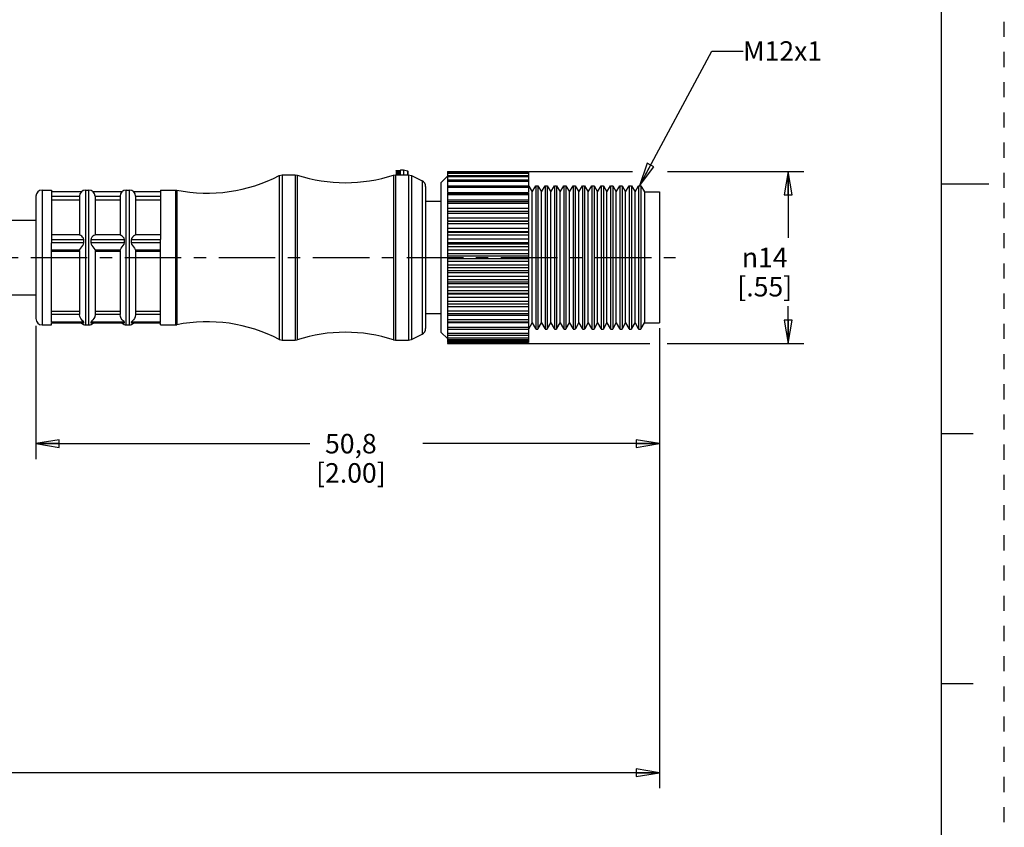
# Model space of a CAD drawing. Units: inches. Extents: x 0 to 22, y 0 to 17.
# Drawn here: x 14.1 to 22, y 3.3 to 9.8 of the extents above; entities that cross this region are included whole.
import ezdxf

# ---------------------------------------------------------------- set-up
doc = ezdxf.new("R2010")
doc.units = ezdxf.units.IN
doc.header["$LTSCALE"] = 1.21
doc.header["$MEASUREMENT"] = 0
doc.linetypes.add('CENTER', pattern=[0.6, 0.375, -0.075, 0.075, -0.075])
doc.linetypes.add('HIDDEN', pattern=[0.2, 0.1, -0.1])
doc.layers.get('0').update_dxf_attribs({"linetype": 'CONTINUOUS'})
doc.layers.add('AXIS_PART', color=7, linetype='CONTINUOUS')
doc.layers.add('DEFAULT_2', color=8, linetype='HIDDEN')
doc.styles.get("Standard").update_dxf_attribs({"font": 'txt', "width": 0.8})
doc.styles.add('TEXTSTYLE_1', font='gdt', dxfattribs={"width": 0.8})
doc.dimstyles.new('DIMSTYLE_1', dxfattribs={"dimtxt": 0.15625, "dimasz": 0.1875, "dimexe": 0.18, "dimexo": 0.0625, "dimgap": 0.09, "dimtad": 0, "dimtih": 1, "dimtoh": 1, "dimlfac": 0.4, "dimzin": 4, "dimdsep": 46, "dimtxsty": 'STANDARD', "dimblk": 'CLOSED', "dimblk1": 'CLOSED', "dimblk2": 'CLOSED', "dimcen": 0.09, "dimadec": 0, "dimazin": 0, "dimtfac": 1, "dimtofl": 0, "dimtmove": 0, "dimatfit": 3, "dimldrblk": 'CLOSED', "dimfxl": 1, "dimtolj": 1, "dimtzin": 4, "dimarcsym": 0})
doc.dimstyles.get("Standard").update_dxf_attribs({"dimtxt": 0.15625, "dimasz": 0.1875, "dimexe": 0.18, "dimexo": 0.0625, "dimgap": 0.09, "dimtad": 0, "dimtih": 1, "dimtoh": 1, "dimzin": 4, "dimdsep": 46, "dimtxsty": 'STANDARD', "dimblk": 'CLOSED', "dimblk1": 'CLOSED', "dimblk2": 'CLOSED', "dimcen": 0.09, "dimadec": 0, "dimazin": 0, "dimtp": 0.05, "dimtm": 0.05, "dimtfac": 1, "dimtofl": 0, "dimtmove": 0, "dimatfit": 3, "dimldrblk": 'CLOSED', "dimfxl": 1, "dimtolj": 1, "dimtzin": 4, "dimarcsym": 0})

# ---------------------------------------------------------------- blocks, each defined once
blk = doc.blocks.new('_CLOSED')
at = {"color": 0, "linetype": 'BYBLOCK'}
for p, q in [((0, 0), (-1, 0.167)), ((-1, 0.167), (-1, -0.167)), ((-1, -0.167), (0, 0)), ((-1, 0), (0, 0))]:
    blk.add_line(p, q, dxfattribs=at)
blk = doc.blocks.new('*D2')
at = {"color": 2, "linetype": 'CONTINUOUS'}
for p, q in [((18.1893, 8.6022), (19.0203, 8.6022)), ((19.2999, 8.6022), (20.3919, 8.6022)), ((20.2669, 8.6022), (20.2669, 8.0689)), ((20.2669, 7.2231), (20.2669, 7.522)), ((18.1817, 7.2231), (19.1579, 7.2231)), ((19.2968, 7.2231), (20.3919, 7.2231))]:
    blk.add_line(p, q, dxfattribs=at)
at = {"color": 2, "linetype": 'CONTINUOUS', "xscale": 0.1875, "yscale": 0.1875, "zscale": 0.1875}
for p, rotation in [((20.2669, 8.6022), 90), ((20.2669, 7.2231), 270)]:
    blk.add_blockref('_CLOSED', p, dxfattribs=dict(at, rotation=rotation))
at = {"color": 2, "linetype": 'CONTINUOUS', "insert": (20.0794, 7.9908), "char_height": 0.15625, "width": 0.625, "attachment_point": 2, "line_spacing_factor": 0.9, "style": 'TEXTSTYLE_1'}
blk.add_mtext('{\\Fgdt;n}\\Ftxt;14\\P[.55]', dxfattribs=at)
blk = doc.blocks.new('*D3')
at = {"color": 2, "linetype": 'CONTINUOUS'}
for p, q in [((14.2354, 7.3654), (14.2354, 6.2961)), ((19.2354, 7.346), (19.2354, 6.2961)), ((14.2354, 6.4211), (16.4328, 6.4211)), ((19.2354, 6.4211), (17.3391, 6.4211))]:
    blk.add_line(p, q, dxfattribs=at)
at = {"color": 2, "linetype": 'CONTINUOUS', "xscale": 0.1875, "yscale": 0.1875, "zscale": 0.1875, "rotation": 180}
blk.add_blockref('_CLOSED', (14.2354, 6.4211), dxfattribs=at)
at = {"color": 2, "linetype": 'CONTINUOUS', "xscale": 0.1875, "yscale": 0.1875, "zscale": 0.1875}
blk.add_blockref('_CLOSED', (19.2354, 6.4211), dxfattribs=at)
at = {"color": 2, "linetype": 'CONTINUOUS', "insert": (16.761, 6.4992), "char_height": 0.15625, "width": 0.75, "attachment_point": 2, "line_spacing_factor": 0.9}
blk.add_mtext('50,8\\P[2.00]', dxfattribs=at)
blk = doc.blocks.new('*D6')
at = {"color": 2, "linetype": 'CONTINUOUS'}
for p, q in [((19.2354, 7.3251), (19.2354, 3.6601)), ((3.6497, 4.8207), (3.6497, 3.6601)), ((3.6497, 3.7851), (10.7394, 3.7851)), ((19.2354, 3.7851), (12.1457, 3.7851))]:
    blk.add_line(p, q, dxfattribs=at)
at = {"color": 2, "linetype": 'CONTINUOUS', "xscale": 0.1875, "yscale": 0.1875, "zscale": 0.1875, "rotation": 180}
blk.add_blockref('_CLOSED', (3.6497, 3.7851), dxfattribs=at)
at = {"color": 2, "linetype": 'CONTINUOUS', "xscale": 0.1875, "yscale": 0.1875, "zscale": 0.1875}
blk.add_blockref('_CLOSED', (19.2354, 3.7851), dxfattribs=at)
at = {"color": 2, "linetype": 'CONTINUOUS', "insert": (11.4425, 3.8633), "char_height": 0.15625, "width": 1.25, "attachment_point": 2, "line_spacing_factor": 0.9}
blk.add_mtext('*METER\\PSEE NOTE 1', dxfattribs=at)

msp = doc.modelspace()

# ---------------------------------------------------------------- linework, layer by layer
at = {"color": 7, "linetype": 'CONTINUOUS'}
for p, q in [((21.4962, 0.5), (21.4962, 16.5)), ((17.1229, 8.607), (17.1229, 8.5727)), ((17.1291, 8.6096), (17.1354, 8.61)), ((17.1354, 8.61), (17.1479, 8.61)), ((17.1354, 8.61), (17.1354, 8.5727)), ((17.1479, 8.61), (17.1538, 8.6104)), ((17.1479, 8.5751), (17.1479, 8.61)), ((17.1538, 8.6104), (17.1583, 8.6114)), ((17.1583, 8.6114), (17.1602, 8.6121)), ((17.1601, 8.5751), (17.1601, 8.6124)), ((17.1681, 8.6146), (17.1753, 8.6148)), ((17.1753, 8.6148), (17.1817, 8.6139)), ((17.1817, 8.6139), (17.214, 8.6061)), ((17.1817, 8.6139), (17.1817, 8.5751)), ((17.214, 8.6061), (17.214, 8.5751)), ((16.1874, 8.5695), (16.2106, 8.5751)), ((16.1874, 8.5695), (16.1874, 7.2558)), ((16.2106, 8.5751), (16.2106, 7.2501)), ((16.3152, 8.5751), (16.3152, 7.2501)), ((16.3152, 8.5751), (16.3306, 8.5727)), ((16.3306, 8.5727), (16.3306, 7.2526)), ((17.1029, 8.5727), (17.1184, 8.5751)), ((17.1029, 8.5727), (17.1029, 7.2526)), ((17.1184, 8.5751), (17.1184, 7.2501)), ((17.2177, 8.604), (17.2177, 8.5751)), ((17.2236, 8.5751), (17.2459, 8.5699)), ((17.2236, 8.5751), (17.2236, 7.2501)), ((17.2459, 8.5699), (17.2459, 7.2554)), ((17.3327, 8.5265), (17.3327, 7.2988)), ((17.5354, 8.6022), (18.1854, 8.6022)), ((17.5354, 8.6022), (17.5354, 8.5956)), ((18.1854, 8.5956), (17.5354, 8.5956)), ((17.5354, 8.5923), (18.1854, 8.5923)), ((17.5354, 8.5923), (17.5354, 8.4337)), ((18.1854, 8.5841), (17.5354, 8.5841)), ((17.5354, 8.5695), (18.1854, 8.5695)), ((18.1854, 8.5596), (17.5354, 8.5596)), ((17.5354, 8.5341), (18.1854, 8.5341)), ((18.1854, 8.6022), (18.1854, 8.5956)), ((18.1854, 8.5923), (18.1854, 8.4337)), ((14.2854, 8.4526), (14.2854, 7.3726)), ((14.3604, 8.4526), (14.3604, 8.0567)), ((14.6354, 7.3726), (14.6354, 8.4526)), ((14.6354, 8.4526), (14.6604, 8.4526)), ((14.6604, 7.3726), (14.6604, 8.4526)), ((14.9604, 7.3726), (14.9604, 8.4526)), ((14.9604, 8.4526), (14.9854, 8.4526)), ((14.9854, 7.3726), (14.9854, 8.4526)), ((15.2354, 8.4526), (15.2354, 8.0567)), ((15.3554, 8.4526), (15.3554, 7.3726)), ((15.3554, 8.4526), (15.3651, 8.4517)), ((15.3651, 8.4517), (15.3651, 7.3736)), ((17.3604, 8.4818), (17.3604, 7.3436)), ((18.1854, 8.5224), (17.5354, 8.5224)), ((17.5354, 8.4868), (18.1854, 8.4868)), ((18.1854, 8.4734), (17.5354, 8.4734)), ((18.1875, 8.484), (18.2142, 8.4376)), ((18.2142, 8.4376), (18.2431, 8.4876)), ((18.2431, 8.4876), (18.2431, 7.3376)), ((18.2604, 8.4876), (18.2604, 7.3376)), ((18.2604, 8.4876), (18.2892, 8.4376)), ((18.2892, 8.4376), (18.3181, 8.4876)), ((18.3181, 8.4876), (18.3181, 7.3376)), ((18.3354, 8.4876), (18.3354, 7.3376)), ((18.3354, 8.4876), (18.3642, 8.4376)), ((18.3642, 8.4376), (18.3931, 8.4876)), ((18.3931, 8.4876), (18.3931, 7.3376)), ((18.4104, 8.4876), (18.4104, 7.3376)), ((18.4104, 8.4876), (18.4392, 8.4376)), ((18.4392, 8.4376), (18.4681, 8.4876)), ((18.4681, 8.4876), (18.4681, 7.3376)), ((18.4854, 8.4876), (18.4854, 7.3376)), ((18.4854, 8.4876), (18.5142, 8.4376)), ((18.5142, 8.4376), (18.5431, 8.4876)), ((18.5431, 8.4876), (18.5431, 7.3376)), ((18.5604, 8.4876), (18.5604, 7.3376)), ((18.5604, 8.4876), (18.5892, 8.4376)), ((18.5892, 8.4376), (18.6181, 8.4876)), ((18.6181, 8.4876), (18.6181, 7.3376)), ((18.6354, 8.4876), (18.6354, 7.3376)), ((18.6354, 8.4876), (18.6642, 8.4376)), ((18.6642, 8.4376), (18.6931, 8.4876)), ((18.6931, 8.4876), (18.6931, 7.3376)), ((18.7104, 8.4876), (18.7104, 7.3376)), ((18.7104, 8.4876), (18.7392, 8.4376)), ((18.7392, 8.4376), (18.7681, 8.4876)), ((18.7681, 8.4876), (18.7681, 7.3376)), ((18.7854, 8.4876), (18.7854, 7.3376)), ((18.7854, 8.4876), (18.8142, 8.4376)), ((18.8142, 8.4376), (18.8431, 8.4876)), ((18.8431, 8.4876), (18.8431, 7.3376)), ((18.8604, 8.4876), (18.8604, 7.3376)), ((18.8604, 8.4876), (18.8892, 8.4376)), ((18.8892, 8.4376), (18.9181, 8.4876)), ((18.9181, 8.4876), (18.9181, 7.3376)), ((18.9354, 8.4876), (18.9354, 7.3376)), ((18.9354, 8.4876), (18.9642, 8.4376)), ((18.9642, 8.4376), (18.9931, 8.4876)), ((18.9931, 8.4876), (18.9931, 7.3376)), ((19.0104, 8.4876), (19.0104, 7.3376)), ((19.0104, 8.4876), (19.0392, 8.4376)), ((19.0392, 8.4376), (19.0681, 8.4876)), ((19.0681, 8.4876), (19.0681, 7.3376)), ((19.0854, 8.4876), (19.0854, 7.3376)), ((19.0854, 8.4876), (19.1142, 8.4376)), ((21.875, 8.5001), (21.5, 8.5001)), ((14.2354, 8.4027), (14.2354, 7.4227)), ((14.6031, 8.4387), (14.3604, 8.4387)), ((14.5854, 8.4008), (14.3604, 8.4008)), ((14.5854, 8.4026), (14.5854, 8.0908)), ((14.9281, 8.4387), (14.6926, 8.4387)), ((14.7104, 8.4026), (14.7104, 8.0908)), ((14.9104, 8.4008), (14.7104, 8.4008)), ((14.9104, 8.4026), (14.9104, 8.0908)), ((15.2354, 8.4387), (15.0176, 8.4387)), ((15.0354, 8.4026), (15.0354, 8.0908)), ((15.2354, 8.4008), (15.0354, 8.4008)), ((17.5354, 8.4337), (18.1854, 8.4337)), ((17.5354, 8.4286), (18.1854, 8.4286)), ((17.5354, 8.4285), (17.5354, 8.2048)), ((18.1854, 8.4135), (17.5354, 8.4135)), ((17.5354, 8.3746), (18.1854, 8.3746)), ((18.1854, 8.4285), (18.1854, 8.2048)), ((18.2142, 7.3876), (18.2142, 8.4376)), ((18.2892, 7.3876), (18.2892, 8.4376)), ((18.3642, 7.3876), (18.3642, 8.4376)), ((18.4392, 7.3876), (18.4392, 8.4376)), ((18.5142, 7.3876), (18.5142, 8.4376)), ((18.5892, 7.3876), (18.5892, 8.4376)), ((18.6642, 7.3876), (18.6642, 8.4376)), ((18.7392, 7.3876), (18.7392, 8.4376)), ((18.8142, 7.3876), (18.8142, 8.4376)), ((18.8892, 7.3876), (18.8892, 8.4376)), ((18.9642, 7.3876), (18.9642, 8.4376)), ((19.0392, 7.3876), (19.0392, 8.4376)), ((19.1142, 8.4376), (19.2354, 8.4376)), ((19.1142, 8.4376), (19.1142, 7.3876)), ((19.2354, 8.4376), (19.2354, 7.3877)), ((17.5354, 8.3606), (18.1854, 8.3606)), ((18.1854, 8.3439), (17.5354, 8.3439)), ((17.5354, 8.3064), (18.1854, 8.3064)), ((17.5354, 8.2842), (18.1854, 8.2842)), ((18.1854, 8.2658), (17.5354, 8.2658)), ((17.5354, 8.2306), (18.1854, 8.2306)), ((17.5354, 8.2048), (18.1854, 8.2048)), ((18.1854, 8.2006), (17.5354, 8.2006)), ((17.5354, 8.2006), (17.5354, 7.6246)), ((18.1854, 8.1809), (17.5354, 8.1809)), ((17.5354, 8.1486), (18.1854, 8.1486)), ((18.1854, 8.2006), (18.1854, 7.6246)), ((14.5876, 8.0927), (14.3604, 8.0927)), ((14.3604, 8.0548), (14.3604, 8.0305)), ((14.6202, 8.0548), (14.3604, 8.0548)), ((14.9452, 8.0548), (14.6755, 8.0548)), ((14.9126, 8.0927), (14.7081, 8.0927)), ((15.2354, 8.0548), (15.0005, 8.0548)), ((15.2354, 8.0927), (15.0331, 8.0927)), ((15.2354, 8.0305), (15.2354, 8.0548)), ((17.5354, 8.1211), (18.1854, 8.1211)), ((18.1854, 8.1115), (17.5354, 8.1115)), ((18.1854, 8.0907), (17.5354, 8.0907)), ((17.5354, 8.0621), (18.1854, 8.0621)), ((14.6202, 8.0305), (14.3604, 8.0305)), ((14.3604, 7.3911), (14.3604, 8.0298)), ((14.9452, 8.0305), (14.6755, 8.0305)), ((15.2354, 8.0305), (15.0005, 8.0305)), ((15.2354, 7.3911), (15.2354, 8.0298)), ((17.5354, 8.0334), (18.1854, 8.0334)), ((18.1854, 8.0185), (17.5354, 8.0185)), ((18.1854, 7.9971), (17.5354, 7.9971)), ((14.5854, 7.9699), (14.3604, 7.9699)), ((14.3604, 7.9629), (14.5854, 7.9629)), ((14.5854, 7.9696), (14.5854, 7.4562)), ((14.9104, 7.9699), (14.7104, 7.9699)), ((14.7104, 7.9696), (14.7104, 7.4562)), ((14.7104, 7.9629), (14.9104, 7.9629)), ((14.9104, 7.9696), (14.9104, 7.4562)), ((15.2354, 7.9699), (15.0354, 7.9699)), ((15.0354, 7.9696), (15.0354, 7.4562)), ((15.0354, 7.9629), (15.2354, 7.9629)), ((17.5354, 7.9726), (18.1854, 7.9726)), ((17.5354, 7.9434), (18.1854, 7.9434)), ((18.1854, 7.9235), (17.5354, 7.9235)), ((18.1854, 7.9018), (17.5354, 7.9018)), ((17.5354, 7.8819), (18.1854, 7.8819)), ((17.5354, 7.8527), (18.1854, 7.8527)), ((18.1854, 7.8282), (17.5354, 7.8282)), ((18.1854, 7.8068), (17.5354, 7.8068)), ((17.5354, 7.7918), (18.1854, 7.7918)), ((17.5354, 7.7632), (18.1854, 7.7632)), ((18.1854, 7.7346), (17.5354, 7.7346)), ((18.1854, 7.7138), (17.5354, 7.7138)), ((17.5354, 7.7041), (18.1854, 7.7041)), ((17.5354, 7.6766), (18.1854, 7.6766)), ((18.1854, 7.6444), (17.5354, 7.6444)), ((18.1854, 7.6246), (17.5354, 7.6246)), ((17.5354, 7.6205), (18.1854, 7.6205)), ((17.5354, 7.6205), (17.5354, 7.4647)), ((17.5354, 7.5946), (18.1854, 7.5946)), ((18.1854, 7.6205), (18.1854, 7.4647)), ((18.1854, 7.5595), (17.5354, 7.5595)), ((17.5354, 7.5411), (18.1854, 7.5411)), ((17.5354, 7.5188), (18.1854, 7.5188)), ((14.3604, 7.4831), (14.5854, 7.4831)), ((14.5854, 7.4547), (14.3604, 7.4547)), ((14.7104, 7.4831), (14.9104, 7.4831)), ((14.9104, 7.4547), (14.7104, 7.4547)), ((15.0354, 7.4831), (15.2354, 7.4831)), ((15.2354, 7.4547), (15.0354, 7.4547)), ((18.1854, 7.4814), (17.5354, 7.4814)), ((17.5354, 7.4647), (18.1854, 7.4647)), ((17.5354, 7.4611), (17.5354, 7.233)), ((17.5354, 7.4507), (18.1854, 7.4507)), ((18.1854, 7.4611), (18.1854, 7.233)), ((14.6202, 7.3941), (14.3604, 7.3941)), ((14.6202, 7.3881), (14.3604, 7.3881)), ((14.6171, 7.3866), (14.3604, 7.3866)), ((14.3604, 7.3726), (14.3604, 7.3856)), ((14.6172, 7.3866), (14.6202, 7.3881)), ((14.6198, 7.3911), (14.6199, 7.3926)), ((14.6199, 7.3895), (14.6198, 7.3911)), ((14.6199, 7.3926), (14.6202, 7.3941)), ((14.6202, 7.3881), (14.6199, 7.3895)), ((14.6354, 7.3726), (14.6604, 7.3726)), ((14.9452, 7.3941), (14.6755, 7.3941)), ((14.6759, 7.3896), (14.6755, 7.3881)), ((14.9452, 7.3881), (14.6755, 7.3881)), ((14.6755, 7.3881), (14.6785, 7.3866)), ((14.676, 7.3911), (14.6759, 7.3896)), ((14.9421, 7.3866), (14.6787, 7.3866)), ((14.9422, 7.3866), (14.9452, 7.3881)), ((14.9448, 7.3911), (14.9449, 7.3926)), ((14.9449, 7.3895), (14.9448, 7.3911)), ((14.9449, 7.3926), (14.9452, 7.3941)), ((14.9452, 7.3881), (14.9449, 7.3895)), ((14.9604, 7.3726), (14.9854, 7.3726)), ((15.2354, 7.3941), (15.0005, 7.3941)), ((15.0009, 7.3896), (15.0005, 7.3881)), ((15.2354, 7.3881), (15.0005, 7.3881)), ((15.0005, 7.3881), (15.0035, 7.3866)), ((15.001, 7.3911), (15.0009, 7.3896)), ((15.2354, 7.3866), (15.0037, 7.3866)), ((15.2354, 7.3726), (15.2354, 7.3856)), ((15.3554, 7.3726), (15.3651, 7.3736)), ((18.1854, 7.4118), (17.5354, 7.4118)), ((17.5354, 7.3967), (18.1854, 7.3967)), ((17.5354, 7.3916), (18.1854, 7.3916)), ((18.1854, 7.3518), (17.5354, 7.3518)), ((18.1875, 7.3413), (18.2142, 7.3876)), ((18.2142, 7.3876), (18.24, 7.343)), ((18.2634, 7.343), (18.2892, 7.3876)), ((18.2892, 7.3876), (18.315, 7.343)), ((18.3384, 7.343), (18.3642, 7.3876)), ((18.3642, 7.3876), (18.39, 7.343)), ((18.4134, 7.343), (18.4392, 7.3876)), ((18.4392, 7.3876), (18.465, 7.343)), ((18.4884, 7.343), (18.5142, 7.3876)), ((18.5142, 7.3876), (18.54, 7.343)), ((18.5634, 7.343), (18.5892, 7.3876)), ((18.5892, 7.3876), (18.615, 7.343)), ((18.6384, 7.343), (18.6642, 7.3876)), ((18.6642, 7.3876), (18.69, 7.343)), ((18.7134, 7.343), (18.7392, 7.3876)), ((18.7392, 7.3876), (18.765, 7.343)), ((18.7884, 7.343), (18.8142, 7.3876)), ((18.8142, 7.3876), (18.84, 7.343)), ((18.8634, 7.343), (18.8892, 7.3876)), ((18.8892, 7.3876), (18.915, 7.343)), ((18.9384, 7.343), (18.9642, 7.3876)), ((18.9642, 7.3876), (18.99, 7.343)), ((19.0134, 7.343), (19.0392, 7.3876)), ((19.0392, 7.3876), (19.065, 7.343)), ((19.0884, 7.343), (19.1142, 7.3876)), ((19.1142, 7.3876), (19.2354, 7.3876)), ((17.5354, 7.3385), (18.1854, 7.3385)), ((18.1854, 7.3028), (17.5354, 7.3028)), ((17.5354, 7.2912), (18.1854, 7.2912)), ((18.1854, 7.2657), (17.5354, 7.2657)), ((16.3152, 7.2501), (16.3306, 7.2526)), ((17.1029, 7.2526), (17.1184, 7.2501)), ((17.5354, 7.2558), (18.1854, 7.2558)), ((18.1854, 7.2412), (17.5354, 7.2412)), ((17.5354, 7.2329), (18.1854, 7.2329)), ((18.1854, 7.2297), (17.5354, 7.2297)), ((17.5354, 7.2297), (17.5354, 7.2231)), ((17.5354, 7.2231), (18.1854, 7.2231)), ((18.1854, 7.2297), (18.1854, 7.2231)), ((21.75, 6.5001), (21.5, 6.5001)), ((21.5, 4.5001), (21.75, 4.5001))]:
    msp.add_line(p, q, dxfattribs=at)
for points in [[(17.1229, 8.607), (17.1245, 8.6085), (17.1291, 8.6096)], [(17.1602, 8.6121), (17.1625, 8.6135), (17.1681, 8.6146)], [(17.214, 8.6061), (17.2173, 8.6048), (17.2177, 8.604)], [(14.6202, 8.0548), (14.6173, 8.066), (14.6107, 8.0749), (14.6029, 8.0828), (14.595, 8.0891), (14.5883, 8.0925), (14.5873, 8.0927)], [(14.6202, 8.0305), (14.6198, 8.0382), (14.6198, 8.0464), (14.6202, 8.0548)], [(14.7084, 8.0927), (14.7072, 8.0925), (14.7003, 8.0888), (14.6923, 8.0823), (14.6845, 8.0744), (14.6782, 8.0655), (14.6755, 8.0548)], [(14.6755, 8.0548), (14.6759, 8.0471), (14.6759, 8.0388), (14.6755, 8.0305)], [(14.9452, 8.0548), (14.9423, 8.066), (14.9357, 8.0749), (14.9279, 8.0828), (14.92, 8.0891), (14.9133, 8.0925), (14.9123, 8.0927)], [(14.9452, 8.0305), (14.9448, 8.0382), (14.9448, 8.0464), (14.9452, 8.0548)], [(15.0334, 8.0927), (15.0322, 8.0925), (15.0253, 8.0888), (15.0173, 8.0823), (15.0095, 8.0744), (15.0032, 8.0655), (15.0005, 8.0548)], [(15.0005, 8.0548), (15.0009, 8.0471), (15.0009, 8.0388), (15.0005, 8.0305)], [(14.5854, 7.9699), (14.5884, 7.9764), (14.5951, 7.9864), (14.6032, 7.9974), (14.6112, 8.0086), (14.6177, 8.0195), (14.6202, 8.0305)], [(14.6755, 8.0305), (14.678, 8.0195), (14.6845, 8.0086), (14.6924, 7.9976), (14.7004, 7.9867), (14.7072, 7.9766), (14.7103, 7.9699)], [(14.9104, 7.9699), (14.9134, 7.9764), (14.9201, 7.9864), (14.9282, 7.9974), (14.9362, 8.0086), (14.9427, 8.0195), (14.9452, 8.0305)], [(15.0005, 8.0305), (15.003, 8.0195), (15.0095, 8.0086), (15.0174, 7.9976), (15.0254, 7.9867), (15.0322, 7.9766), (15.0353, 7.9699)], [(14.6029, 7.4128), (14.595, 7.4241), (14.5883, 7.4387), (14.5854, 7.4547)], [(14.7103, 7.4547), (14.7072, 7.438), (14.7003, 7.4233), (14.6923, 7.4121), (14.6845, 7.4039), (14.6782, 7.3982), (14.6755, 7.3941)], [(14.9279, 7.4128), (14.92, 7.4241), (14.9133, 7.4387), (14.9104, 7.4547)], [(15.0353, 7.4547), (15.0322, 7.438), (15.0253, 7.4233), (15.0173, 7.4121), (15.0095, 7.4039), (15.0032, 7.3982), (15.0005, 7.3941)], [(14.6202, 7.3941), (14.6173, 7.3984), (14.6107, 7.4044), (14.6029, 7.4128)], [(14.6755, 7.3941), (14.6759, 7.3926), (14.676, 7.3911)], [(14.9452, 7.3941), (14.9423, 7.3984), (14.9357, 7.4044), (14.9279, 7.4128)], [(15.0005, 7.3941), (15.0009, 7.3926), (15.001, 7.3911)]]:
    msp.add_lwpolyline(points, dxfattribs=at)
for centre, start, end in [((17.3104, 8.4817), 0, 63.43495), ((14.2854, 8.4026), 90, 180), ((14.6354, 8.4026), 90, 180), ((14.6604, 8.4026), 0, 90), ((14.9604, 8.4026), 90, 180), ((14.9854, 8.4026), 0, 90), ((14.2854, 7.4226), 180, 270), ((14.6354, 7.4226), 228.10233, 270), ((14.6604, 7.4226), 270, 311.89767), ((14.9604, 7.4226), 228.10233, 270), ((14.9854, 7.4226), 270, 311.89767), ((17.3104, 7.3435), 296.56505, 360), ((16.2106, 7.3001), 242.44144, 270), ((17.2236, 7.3001), 270, 296.56505)]:
    msp.add_arc(centre, 0.05, start, end, dxfattribs=at)
at = {"layer": 'AXIS_PART', "color": 7, "linetype": 'CONTINUOUS'}
for p, q in [((16.2106, 8.5751), (16.3152, 8.5751)), ((17.1184, 8.5751), (17.2236, 8.5751)), ((17.2459, 8.5699), (17.3327, 8.5265)), ((17.4854, 8.5126), (17.5354, 8.5626)), ((14.2854, 8.4526), (14.3604, 8.4526)), ((15.2354, 8.4526), (15.3554, 8.4526)), ((17.4854, 7.3127), (17.4854, 8.5126)), ((18.2431, 8.4876), (18.2604, 8.4876)), ((18.3181, 8.4876), (18.3354, 8.4876)), ((18.3931, 8.4876), (18.4104, 8.4876)), ((18.4681, 8.4876), (18.4854, 8.4876)), ((18.5431, 8.4876), (18.5604, 8.4876)), ((18.6181, 8.4876), (18.6354, 8.4876)), ((18.6931, 8.4876), (18.7104, 8.4876)), ((18.7681, 8.4876), (18.7854, 8.4876)), ((18.8431, 8.4876), (18.8604, 8.4876)), ((18.9181, 8.4876), (18.9354, 8.4876)), ((18.9931, 8.4876), (19.0104, 8.4876)), ((19.0681, 8.4876), (19.0854, 8.4876)), ((14.3604, 8.3751), (14.5854, 8.3751)), ((14.7104, 8.3751), (14.9104, 8.3751)), ((15.0354, 8.3751), (15.2354, 8.3751)), ((17.3604, 8.3626), (17.4854, 8.3626)), ((13.7354, 8.2126), (14.2354, 8.2126)), ((13.7354, 7.6126), (14.2354, 7.6126)), ((17.3604, 7.4626), (17.4854, 7.4626)), ((14.2854, 7.3726), (14.3604, 7.3726)), ((15.2354, 7.3726), (15.3554, 7.3726)), ((17.2459, 7.2554), (17.3327, 7.2988)), ((17.4854, 7.3126), (17.5354, 7.2626)), ((18.2431, 7.3376), (18.2604, 7.3376)), ((18.3181, 7.3376), (18.3354, 7.3376)), ((18.3931, 7.3376), (18.4104, 7.3376)), ((18.4681, 7.3376), (18.4854, 7.3376)), ((18.5431, 7.3376), (18.5604, 7.3376)), ((18.6181, 7.3376), (18.6354, 7.3376)), ((18.6931, 7.3376), (18.7104, 7.3376)), ((18.7681, 7.3376), (18.7854, 7.3376)), ((18.8431, 7.3376), (18.8604, 7.3376)), ((18.9181, 7.3376), (18.9354, 7.3376)), ((18.9931, 7.3376), (19.0104, 7.3376)), ((19.0681, 7.3376), (19.0854, 7.3376)), ((16.2106, 7.2501), (16.3152, 7.2501)), ((17.1184, 7.2501), (17.2236, 7.2501))]:
    msp.add_line(p, q, dxfattribs=at)
at = {"layer": 'AXIS_PART', "color": 7, "linetype": 'CENTER'}
msp.add_line((3.6416, 7.9126), (19.3625, 7.9126), dxfattribs=at)
at = {"layer": 'AXIS_PART', "color": 7, "linetype": 'CONTINUOUS'}
for centre, start, end in [((15.6091, 9.6776), 258.74529, 297.55856), ((16.7168, 9.7616), 252.00604, 287.99396), ((15.6091, 6.1476), 62.44144, 101.25471), ((16.7168, 6.0637), 72.00604, 107.99396)]:
    msp.add_arc(centre, 1.25, start, end, dxfattribs=at)
at = {"layer": 'DEFAULT_2', "color": 8, "linetype": 'HIDDEN'}
msp.add_line((22, 0), (22, 17), dxfattribs=at)

# ---------------------------------------------------------------- texts
at = {"color": 2, "linetype": 'CONTINUOUS', "insert": (19.905, 9.6444), "char_height": 0.15625, "width": 0.625, "attachment_point": 1, "line_spacing_factor": 0.9}
msp.add_mtext('M12x1', dxfattribs=at)

# ---------------------------------------------------------------- dimensions: what is measured, and where the dimension line sits
at = {"color": 2, "linetype": 'CONTINUOUS'}
for base, p1, p2, angle, text, picture, middle in [((20.2669, 7.2231), (18.1893, 8.6022), (18.1817, 7.2231), 270, '%%c<>', '*D2', (20.1836, 7.7955)), ((3.6497, 3.7851), (19.2354, 7.3251), (3.6497, 4.8207), 180, '*METER\\PSEE NOTE 1', '*D6', (10.8175, 3.6679))]:
    dim = msp.add_linear_dim(base=base, p1=p1, p2=p2, angle=angle, text=text, dimstyle='DIMSTYLE_1', dxfattribs=at)
    dim.commit()
    dim.dimension.update_dxf_attribs({"geometry": picture, "text_midpoint": middle, "dimtype": 160})
dim = msp.add_linear_dim(base=(19.2354, 6.4211), p1=(14.2354, 7.3654), p2=(19.2354, 7.346), dimstyle='DIMSTYLE_1', dxfattribs=at)
dim.commit()
dim.dimension.update_dxf_attribs({"geometry": '*D3', "text_midpoint": (16.7297, 6.3039), "dimtype": 160})

# ---------------------------------------------------------------- leaders
msp.add_leader([(19.0746, 8.4876), (19.655, 9.5663), (19.905, 9.5663)], dimstyle='STANDARD', override={"dimtad": 0}, dxfattribs=at)

doc.saveas('drawing.dxf')
